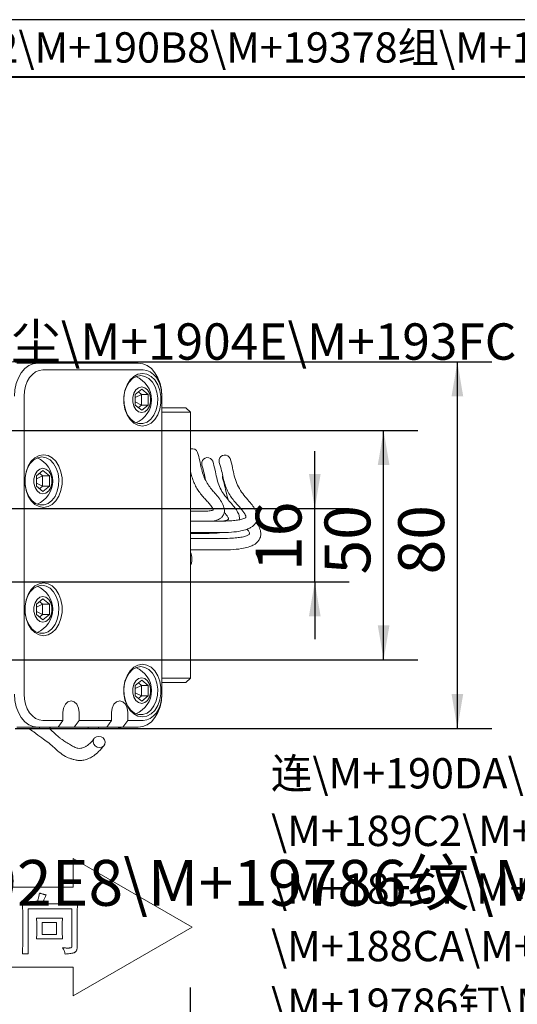
# Model space of a CAD drawing. Units: millimetres. Extents: x 0 to 613, y -1 to 558.
# Drawn here: x 142 to 186, y 211 to 297 of the extents above; entities that cross this region are included whole.
import ezdxf

# ---------------------------------------------------------------- set-up
doc = ezdxf.new("R2010")
doc.units = ezdxf.units.MM
doc.layers.add('1', color=1, linetype='Continuous')
doc.layers.add('图框', color=179, linetype='Continuous')
doc.styles.add('SLDTEXTSTYLE0', font='TXT', dxfattribs={"width": 0.7, "bigfont": 'bigfont'})
doc.styles.add('SLDTEXTSTYLE1', font='TXT', dxfattribs={"width": 0.7})
doc.dimstyles.new('SLDDIMSTYLE0', dxfattribs={"dimtxt": 4, "dimasz": 3, "dimexe": 0, "dimexo": 0.0625, "dimgap": 1, "dimtad": 2, "dimlfac": 2.5, "dimrnd": 1e-09, "dimzin": 12, "dimdsep": 46, "dimtxsty": 'SLDTEXTSTYLE1', "dimsah": 1, "dimcen": 0.09, "dimadec": 0, "dimazin": 3, "dimtfac": 1, "dimtofl": 0, "dimtmove": 0, "dimatfit": 3, "dimfxl": 0, "dimfrac": 2, "dimtolj": 1, "dimtzin": 12, "dimarcsym": 0})
doc.dimstyles.new('SLDDIMSTYLE3', dxfattribs={"dimtxt": 4, "dimasz": 3, "dimexe": 0, "dimexo": 0.0625, "dimgap": 1, "dimtad": 2, "dimlfac": 2.5, "dimrnd": 1e-09, "dimzin": 12, "dimdsep": 46, "dimtxsty": 'SLDTEXTSTYLE1', "dimsah": 1, "dimcen": 0.09, "dimadec": 0, "dimazin": 3, "dimtfac": 1, "dimtmove": 0, "dimatfit": 0, "dimfxl": 0, "dimfrac": 2, "dimtolj": 1, "dimtzin": 12, "dimarcsym": 0})
doc.dimstyles.new('SLDDIMSTYLE6', dxfattribs={"dimtxt": 4, "dimasz": 3, "dimexe": 0, "dimexo": 0.0625, "dimgap": 1, "dimtad": 0, "dimtih": 1, "dimtoh": 1, "dimlfac": 2.5, "dimrnd": 1e-09, "dimzin": 12, "dimdsep": 46, "dimtxsty": 'SLDTEXTSTYLE1', "dimblk1": 'NONE', "dimsah": 1, "dimcen": 0, "dimadec": 0, "dimazin": 3, "dimtfac": 1, "dimtmove": 0, "dimatfit": 3, "dimldrblk": 'NONE', "dimfxl": 0, "dimfrac": 2, "dimtolj": 1, "dimtzin": 12, "dimarcsym": 0})

# ---------------------------------------------------------------- blocks, each defined once
blk = doc.blocks.new('_D_3')
at = {"layer": '图框'}
for p, q in [((75.426, 167.863), (75.426, 212.501)), ((157.294, 175.009), (157.294, 212.501)), ((157.294, 209.501), (75.426, 209.501))]:
    blk.add_line(p, q, dxfattribs=at)
for points in [[(75.426, 209.501), (78.426, 208.993), (78.426, 210.009)], [(157.294, 209.501), (154.294, 210.009), (154.294, 208.993)]]:
    blk.add_solid(points, dxfattribs=at)
at = {"layer": '图框', "insert": (109.34, 214.657), "char_height": 4, "attachment_point": 1, "style": 'SLDTEXTSTYLE1'}
blk.add_mtext('204.67', dxfattribs=at)
blk = doc.blocks.new('SW_NOTE_12')
at = {"layer": '图框', "color": 0, "char_height": 2.64583, "attachment_point": 1, "style": 'SLDTEXTSTYLE0'}
for s, insert in [('连\\M+190DA\\M+194C2\\M+1E6EE\\M+18C85\\M+189CB\\M+19349\\M+19696\\M+1925B\\M+18CC5\\M+192E8\\M+18D40', (0.456, 23.567)), ('\\M+189C2\\M+188C8\\M+192CA过\\M+18FBC开这\\M+18E4F\\M+198A2紧\\M+192E8\\M+19786钉', (0.456, 18.539)), ('\\M+18E67\\M+190F9转头\\M+198F4X\\M+18CFC调节\\M+188CA\\M+19275\\M+18143\\M+191D2', (0.456, 13.511)), ('\\M+188CA\\M+19275\\M+18F79确\\M+18D40\\M+18143拧紧\\M+18D9F两\\M+198A2紧\\M+192E8', (0.456, 8.484)), ('\\M+19786钉\\M+18142', (0.456, 3.456))]:
    blk.add_mtext(s, dxfattribs=dict(at, insert=insert))
blk = doc.blocks.new('SW_SYMBOL_HOLE_DEPTH')
at = {"layer": '图框', "color": 0}
for p, q in [((0, 875), (800, 875)), ((400, 875), (400, 75)), ((100, 555), (400, 75)), ((700, 555), (400, 75))]:
    blk.add_line(p, q, dxfattribs=at)
blk = doc.blocks.new('_D_18')
at = {"layer": '图框'}
for p, q in [((105.127, 252.161), (103.927, 250.082)), ((103.927, 250.082), (85.684, 218.484)), ((85.684, 218.484), (49.746, 218.484))]:
    blk.add_line(p, q, dxfattribs=at)
blk.add_solid([(103.927, 250.082), (101.987, 247.738), (102.867, 247.23)], dxfattribs=at)
at = {"layer": '图框', "xscale": 0.005290909090909091, "yscale": 0.005290909090909091, "zscale": 0.005290909090909091}
blk.add_blockref('SW_SYMBOL_HOLE_DEPTH', (75.318, 224.418), dxfattribs=at)
at = {"layer": '图框', "char_height": 4, "attachment_point": 1}
for s, insert, style in [('2*2-M6-6H', (49.746, 228.929), 'SLDTEXTSTYLE1'), ('12', (80.078, 228.929), 'SLDTEXTSTYLE1'), ('\\M+18EE8\\M+18E77\\M+18CC5\\M+192E8\\M+19786纹\\M+18D45', (50.796, 223.64), 'SLDTEXTSTYLE0')]:
    blk.add_mtext(s, dxfattribs=dict(at, insert=insert, style=style))
blk = doc.blocks.new('_NONE')
blk = doc.blocks.new('_D_19')
at = {"layer": '图框'}
for p, q in [((168.133, 254.322), (168.133, 259.322)), ((141.147, 254.322), (171.133, 254.322)), ((168.133, 247.922), (168.133, 254.322)), ((141.147, 247.922), (171.133, 247.922)), ((168.133, 247.922), (168.133, 242.922))]:
    blk.add_line(p, q, dxfattribs=at)
for points in [[(168.133, 254.322), (168.641, 257.322), (167.625, 257.322)], [(168.133, 247.922), (167.625, 244.922), (168.641, 244.922)]]:
    blk.add_solid(points, dxfattribs=at)
at = {"layer": '图框', "insert": (162.977, 248.861), "char_height": 4, "attachment_point": 1, "rotation": 90, "style": 'SLDTEXTSTYLE1'}
blk.add_mtext('16', dxfattribs=at)
blk = doc.blocks.new('_D_20')
at = {"layer": '图框'}
for p, q in [((140.537, 261.122), (177.142, 261.122)), ((174.142, 241.122), (174.142, 261.122)), ((140.537, 241.122), (177.142, 241.122))]:
    blk.add_line(p, q, dxfattribs=at)
for points in [[(174.142, 261.122), (173.634, 258.122), (174.65, 258.122)], [(174.142, 241.122), (174.65, 244.122), (173.634, 244.122)]]:
    blk.add_solid(points, dxfattribs=at)
at = {"layer": '图框', "insert": (168.986, 248.558), "char_height": 4, "attachment_point": 1, "rotation": 90, "style": 'SLDTEXTSTYLE1'}
blk.add_mtext('50', dxfattribs=at)
blk = doc.blocks.new('_D_21')
at = {"layer": '图框'}
for p, q in [((141.987, 267.122), (183.58, 267.122)), ((180.58, 235.122), (180.58, 267.122)), ((141.987, 235.122), (183.58, 235.122))]:
    blk.add_line(p, q, dxfattribs=at)
for points in [[(180.58, 267.122), (180.072, 264.122), (181.088, 264.122)], [(180.58, 235.122), (181.088, 238.122), (180.072, 238.122)]]:
    blk.add_solid(points, dxfattribs=at)
at = {"layer": '图框', "insert": (175.423, 248.566), "char_height": 4, "attachment_point": 1, "rotation": 90, "style": 'SLDTEXTSTYLE1'}
blk.add_mtext('80', dxfattribs=at)
blk = doc.blocks.new('SW_NOTE_16')
at = {"layer": '图框', "color": 0, "insert": (-34.392, 4.137), "char_height": 3.175, "attachment_point": 1, "style": 'SLDTEXTSTYLE0'}
blk.add_mtext('\\M+19668\\M+18E7E\\M+190D8\\M+18BFB\\M+195B2尘\\M+1904E\\M+193FC', dxfattribs=at)

msp = doc.modelspace()

# ---------------------------------------------------------------- linework, layer by layer
at = {"color": 7, "linetype": 'Continuous', "lineweight": 15}
for p, q in [((148.09351, 267.1222), (136.19509, 267.1222)), ((141.98676, 267.12166), (150.75489, 267.12166)), ((143.96666, 267.02166), (142.12819, 267.02166)), ((143.96666, 267.02166), (152.73479, 267.02166)), ((148.1295, 267.12166), (148.09351, 267.1222)), ((153.15905, 266.42166), (144.39093, 266.42166)), ((142.76458, 264.12166), (142.76458, 238.12166)), ((152.46609, 264.28354), (153.03177, 264.74542)), ((152.46609, 263.35978), (152.46609, 264.28354)), ((152.46609, 264.00244), (153.00915, 264.28354)), ((152.73762, 264.50525), (153.00915, 264.28354)), ((153.00915, 264.28354), (153.59746, 264.28354)), ((153.00915, 264.28354), (153.00915, 263.35978)), ((153.03177, 264.74542), (153.59746, 264.28354)), ((153.59746, 264.28354), (153.59746, 263.35978)), ((154.7854, 238.12166), (154.7854, 264.12166)), ((152.46609, 263.64089), (153.00915, 263.35978)), ((153.03177, 262.8979), (152.46609, 263.35978)), ((153.00915, 263.35978), (152.73762, 263.13808)), ((153.00915, 263.35978), (153.59746, 263.35978)), ((153.59746, 263.35978), (153.03177, 262.8979)), ((154.7854, 263.12166), (155.8391, 263.12166)), ((155.8391, 263.12166), (156.89351, 263.12166)), ((157.29351, 262.72166), (156.89351, 263.12166)), ((156.12194, 262.72166), (154.7854, 262.72166)), ((157.29351, 262.72166), (156.12194, 262.72166)), ((157.29351, 262.72166), (157.29351, 239.52166)), ((143.83938, 257.18354), (144.40507, 257.64542)), ((143.83938, 256.25978), (143.83938, 257.18354)), ((143.83938, 256.90244), (144.38244, 257.18354)), ((144.11091, 257.40525), (144.38244, 257.18354)), ((144.38244, 257.18354), (144.97076, 257.18354)), ((144.38244, 257.18354), (144.38244, 256.25978)), ((144.40507, 257.64542), (144.97076, 257.18354)), ((144.97076, 257.18354), (144.97076, 256.25978)), ((143.83938, 256.54089), (144.38244, 256.25978)), ((144.40507, 255.7979), (143.83938, 256.25978)), ((144.38244, 256.25978), (144.11091, 256.03808)), ((144.38244, 256.25978), (144.97076, 256.25978)), ((144.97076, 256.25978), (144.40507, 255.7979)), ((157.80391, 254.09739), (157.29351, 254.09739)), ((159.762, 253.22269), (157.29351, 253.22269)), ((157.29351, 252.22269), (159.76068, 252.22269)), ((157.29351, 252.15402), (158.68033, 252.15402)), ((159.87996, 251.70701), (157.29351, 251.70701)), ((157.29351, 250.70701), (159.87863, 250.70701)), ((143.83938, 245.98354), (144.40507, 246.44542)), ((143.83938, 245.05978), (143.83938, 245.98354)), ((143.83938, 245.70244), (144.38244, 245.98354)), ((144.11091, 246.20525), (144.38244, 245.98354)), ((144.38244, 245.98354), (144.97076, 245.98354)), ((144.38244, 245.98354), (144.38244, 245.05978)), ((144.40507, 246.44542), (144.97076, 245.98354)), ((144.97076, 245.98354), (144.97076, 245.05978)), ((143.83938, 245.34089), (144.38244, 245.05978)), ((144.40507, 244.5979), (143.83938, 245.05978)), ((144.38244, 245.05978), (144.11091, 244.83808)), ((144.38244, 245.05978), (144.97076, 245.05978)), ((144.97076, 245.05978), (144.40507, 244.5979)), ((152.46609, 238.88354), (153.03177, 239.34542)), ((152.73762, 239.10525), (153.00915, 238.88354)), ((153.03177, 239.34542), (153.59746, 238.88354)), ((154.7854, 239.52166), (156.12194, 239.52166)), ((155.8391, 239.12166), (154.7854, 239.12166)), ((156.89351, 239.12166), (155.8391, 239.12166)), ((156.12194, 239.52166), (157.29351, 239.52166)), ((156.89351, 239.12166), (157.29351, 239.52166)), ((152.46609, 237.95978), (152.46609, 238.88354)), ((152.46609, 238.60244), (153.00915, 238.88354)), ((152.46609, 238.24089), (153.00915, 237.95978)), ((153.00915, 238.88354), (153.59746, 238.88354)), ((153.00915, 238.88354), (153.00915, 237.95978)), ((153.59746, 238.88354), (153.59746, 237.95978)), ((153.03177, 237.4979), (152.46609, 237.95978)), ((153.00915, 237.95978), (152.73762, 237.73808)), ((153.00915, 237.95978), (153.59746, 237.95978)), ((153.59746, 237.95978), (153.03177, 237.4979)), ((146.15869, 235.82166), (146.15869, 236.52166)), ((147.57291, 236.52166), (147.57291, 235.82166)), ((150.40134, 235.82166), (150.40134, 236.52166)), ((151.81555, 236.52166), (151.81555, 235.82166)), ((144.39093, 235.82166), (146.15869, 235.82166)), ((146.15869, 235.82166), (145.73443, 235.22166)), ((147.14864, 235.22166), (147.57291, 235.82166)), ((147.57291, 235.82166), (150.40134, 235.82166)), ((150.40134, 235.82166), (149.97707, 235.22166)), ((151.39129, 235.22166), (151.81555, 235.82166)), ((151.81555, 235.82166), (153.15905, 235.82166)), ((144.0798, 235.12166), (141.98676, 235.12166)), ((143.96666, 235.22166), (142.12819, 235.22166)), ((145.73443, 235.22166), (143.96666, 235.22166)), ((144.15051, 235.22166), (144.0798, 235.12166)), ((144.9849, 235.12166), (144.0798, 235.12166)), ((144.9849, 235.12166), (145.05561, 235.22166)), ((148.32244, 235.12166), (144.9849, 235.12166)), ((147.14864, 235.22166), (145.73443, 235.22166)), ((149.97707, 235.22166), (147.14864, 235.22166)), ((148.39315, 235.22166), (148.32244, 235.12166)), ((149.22754, 235.12166), (148.32244, 235.12166)), ((149.22754, 235.12166), (149.29825, 235.22166)), ((150.75489, 235.12166), (149.22754, 235.12166)), ((151.39129, 235.22166), (149.97707, 235.22166)), ((152.73479, 235.22166), (151.39129, 235.22166)), ((147.0395, 221.27617), (147.0395, 223.77617)), ((147.0395, 223.77617), (157.4318, 217.77617)), ((127.82411, 221.27617), (147.0395, 221.27617)), ((142.63347, 219.79564), (143.84894, 219.79564)), ((146.93434, 219.37491), (143.12433, 219.37491)), ((143.12433, 219.37491), (143.12433, 215.44803)), ((144.3398, 219.79564), (147.4252, 219.79564)), ((146.93434, 216.21938), (146.93434, 219.37491)), ((142.65685, 216.42975), (142.65685, 218.95417)), ((143.84894, 218.55681), (146.11624, 218.55681)), ((147.40183, 218.97754), (147.40183, 216.12588)), ((143.87231, 217.41147), (143.87231, 217.99582)), ((145.60201, 218.18282), (144.3398, 218.18282)), ((144.3398, 218.18282), (144.3398, 217.13098)), ((145.60201, 217.13098), (145.60201, 218.18282)), ((146.09287, 217.94907), (146.09287, 217.41147)), ((157.4318, 217.77617), (147.0395, 211.77617)), ((146.11624, 216.75699), (143.84894, 216.75699)), ((144.3398, 217.13098), (145.60201, 217.13098)), ((143.12433, 215.44803), (142.63347, 215.44803)), ((147.0395, 214.27617), (127.82411, 214.27617)), ((147.0395, 211.77617), (147.0395, 214.27617))]:
    msp.add_line(p, q, dxfattribs=at)
at = {"color": 7, "linetype": 'Continuous', "lineweight": 15, "flags": 128}
for points in [[(141.91605, 264.12166), (141.95546, 264.68743), (142.07215, 265.23145), (142.26164, 265.73282), (142.51666, 266.17227), (142.82741, 266.53293), (143.18193, 266.80091), (143.56661, 266.96594), (143.96666, 267.02166)], [(150.75489, 267.12166), (151.16874, 267.06402), (151.29803, 267.02166)], [(152.73479, 267.02166), (153.13484, 266.96594), (153.51952, 266.80091), (153.87405, 266.53293), (154.18479, 266.17227), (154.43981, 265.73282), (154.6293, 265.23145), (154.746, 264.68743), (154.7854, 264.12166)], [(144.39093, 266.42166), (144.07364, 266.37747), (143.76855, 266.24659), (143.48738, 266.03404), (143.24093, 265.74801), (143.03867, 265.39948), (142.88838, 265.00184), (142.79583, 264.57037), (142.76458, 264.12166)], [(152.94692, 265.92166), (152.57763, 265.85569), (152.23155, 265.66191), (151.93042, 265.3525), (151.69316, 264.9469), (151.53467, 264.4706), (151.46493, 263.95352), (151.4883, 263.42816), (151.60332, 262.92753), (151.80277, 262.48307), (152.0741, 262.12273), (152.40028, 261.86913), (152.76081, 261.73822), (153.13303, 261.73822), (153.49356, 261.86913), (153.81974, 262.12273), (154.09107, 262.48307), (154.29052, 262.92753), (154.40554, 263.42816), (154.42891, 263.95352), (154.35917, 264.4706), (154.20068, 264.9469), (153.96342, 265.3525), (153.66229, 265.66191), (153.31621, 265.85569), (152.94692, 265.92166)], [(153.08834, 266.12166), (153.47755, 266.05483), (153.84414, 265.85821), (154.16681, 265.54324), (154.4268, 265.12821), (154.609, 264.63725), (154.70283, 264.0989), (154.70283, 263.54443), (154.609, 263.00607), (154.4268, 262.51511), (154.16681, 262.10009), (153.84414, 261.78511), (153.47755, 261.5885), (153.08834, 261.52166), (152.69913, 261.5885), (152.33254, 261.78511), (152.00987, 262.10009), (151.74989, 262.51511), (151.56768, 263.00607), (151.47385, 263.54443), (151.47385, 264.0989), (151.56768, 264.63725), (151.74989, 265.12821), (152.00987, 265.54324), (152.33254, 265.85821), (152.69913, 266.05483), (153.08834, 266.12166)], [(154.7854, 264.12166), (154.75415, 264.57037), (154.6616, 265.00184), (154.51131, 265.39948), (154.30905, 265.74801), (154.0626, 266.03404), (153.78143, 266.24659), (153.47634, 266.37747), (153.15905, 266.42166)], [(153.03177, 264.93766), (152.76187, 264.87036), (152.52453, 264.67657), (152.34837, 264.37966), (152.25463, 264.01545), (152.25463, 263.62787), (152.34837, 263.26366), (152.52453, 262.96676), (152.76187, 262.77297), (153.03177, 262.70566), (153.30167, 262.77297), (153.53902, 262.96676), (153.71518, 263.26366), (153.80892, 263.62787), (153.80892, 264.01545), (153.71518, 264.37966), (153.53902, 264.67657), (153.30167, 264.87036), (153.03177, 264.93766)], [(144.32022, 258.82166), (143.95093, 258.75569), (143.60485, 258.56191), (143.30372, 258.2525), (143.06645, 257.8469), (142.90797, 257.3706), (142.83822, 256.85352), (142.8616, 256.32816), (142.97662, 255.82753), (143.17606, 255.38307), (143.4474, 255.02273), (143.77358, 254.76913), (144.13411, 254.63822), (144.50633, 254.63822), (144.86685, 254.76913), (145.19303, 255.02273), (145.46437, 255.38307), (145.66382, 255.82753), (145.77884, 256.32816), (145.80221, 256.85352), (145.73246, 257.3706), (145.57398, 257.8469), (145.33672, 258.2525), (145.03559, 258.56191), (144.6895, 258.75569), (144.32022, 258.82166)], [(144.46164, 259.02166), (144.85085, 258.95483), (145.21744, 258.75821), (145.54011, 258.44324), (145.80009, 258.02821), (145.9823, 257.53725), (146.07613, 256.9989), (146.07613, 256.44443), (145.9823, 255.90607), (145.80009, 255.41511), (145.54011, 255.00009), (145.21744, 254.68511), (144.85085, 254.4885), (144.46164, 254.42166), (144.07243, 254.4885), (143.70584, 254.68511), (143.38317, 255.00009), (143.12318, 255.41511), (142.94098, 255.90607), (142.84715, 256.44443), (142.84715, 256.9989), (142.94098, 257.53725), (143.12318, 258.02821), (143.38317, 258.44324), (143.70584, 258.75821), (144.07243, 258.95483), (144.46164, 259.02166)], [(158.26833, 258.37033), (158.26488, 258.18064), (158.28404, 258.10929)], [(159.78743, 258.60119), (159.78398, 258.4115), (159.80315, 258.34012)], [(144.40507, 257.83766), (144.13517, 257.77036), (143.89783, 257.57657), (143.72166, 257.27966), (143.62793, 256.91545), (143.62793, 256.52787), (143.72166, 256.16366), (143.89783, 255.86676), (144.13517, 255.67297), (144.40507, 255.60566), (144.67497, 255.67297), (144.91231, 255.86676), (145.08848, 256.16366), (145.18221, 256.52787), (145.18221, 256.91545), (145.08848, 257.27966), (144.91231, 257.57657), (144.67497, 257.77036), (144.40507, 257.83766)], [(160.09252, 257.15468), (160.08907, 256.96499), (160.10824, 256.8936)], [(144.32022, 247.62166), (143.95093, 247.55569), (143.60485, 247.36191), (143.30372, 247.0525), (143.06645, 246.6469), (142.90797, 246.1706), (142.83822, 245.65352), (142.8616, 245.12816), (142.97662, 244.62753), (143.17606, 244.18307), (143.4474, 243.82273), (143.77358, 243.56913), (144.13411, 243.43822), (144.50633, 243.43822), (144.86685, 243.56913), (145.19303, 243.82273), (145.46437, 244.18307), (145.66382, 244.62753), (145.77884, 245.12816), (145.80221, 245.65352), (145.73246, 246.1706), (145.57398, 246.6469), (145.33672, 247.0525), (145.03559, 247.36191), (144.6895, 247.55569), (144.32022, 247.62166)], [(144.46164, 247.82166), (144.85085, 247.75483), (145.21744, 247.55821), (145.54011, 247.24324), (145.80009, 246.82821), (145.9823, 246.33725), (146.07613, 245.7989), (146.07613, 245.24443), (145.9823, 244.70607), (145.80009, 244.21511), (145.54011, 243.80009), (145.21744, 243.48511), (144.85085, 243.2885), (144.46164, 243.22166), (144.07243, 243.2885), (143.70584, 243.48511), (143.38317, 243.80009), (143.12318, 244.21511), (142.94098, 244.70607), (142.84715, 245.24443), (142.84715, 245.7989), (142.94098, 246.33725), (143.12318, 246.82821), (143.38317, 247.24324), (143.70584, 247.55821), (144.07243, 247.75483), (144.46164, 247.82166)], [(144.40507, 246.63766), (144.13517, 246.57036), (143.89783, 246.37657), (143.72166, 246.07966), (143.62793, 245.71545), (143.62793, 245.32787), (143.72166, 244.96366), (143.89783, 244.66676), (144.13517, 244.47297), (144.40507, 244.40566), (144.67497, 244.47297), (144.91231, 244.66676), (145.08848, 244.96366), (145.18221, 245.32787), (145.18221, 245.71545), (145.08848, 246.07966), (144.91231, 246.37657), (144.67497, 246.57036), (144.40507, 246.63766)], [(153.08834, 240.72166), (153.47755, 240.65483), (153.84414, 240.45821), (154.16681, 240.14324), (154.4268, 239.72821), (154.609, 239.23725), (154.70283, 238.6989), (154.70283, 238.14443), (154.609, 237.60607), (154.4268, 237.11511), (154.16681, 236.70009), (153.84414, 236.38511), (153.47755, 236.1885), (153.08834, 236.12166), (152.69913, 236.1885), (152.33254, 236.38511), (152.00987, 236.70009), (151.74989, 237.11511), (151.56768, 237.60607), (151.47385, 238.14443), (151.47385, 238.6989), (151.56768, 239.23725), (151.74989, 239.72821), (152.00987, 240.14324), (152.33254, 240.45821), (152.69913, 240.65483), (153.08834, 240.72166)], [(152.94692, 240.52166), (152.57763, 240.45569), (152.23155, 240.26191), (151.93042, 239.9525), (151.69316, 239.5469), (151.53467, 239.0706), (151.46493, 238.55352), (151.4883, 238.02816), (151.60332, 237.52753), (151.80277, 237.08307), (152.0741, 236.72273), (152.40028, 236.46913), (152.76081, 236.33822), (153.13303, 236.33822), (153.49356, 236.46913), (153.81974, 236.72273), (154.09107, 237.08307), (154.29052, 237.52753), (154.40554, 238.02816), (154.42891, 238.55352), (154.35917, 239.0706), (154.20068, 239.5469), (153.96342, 239.9525), (153.66229, 240.26191), (153.31621, 240.45569), (152.94692, 240.52166)], [(153.03177, 239.53766), (152.76187, 239.47036), (152.52453, 239.27657), (152.34837, 238.97966), (152.25463, 238.61545), (152.25463, 238.22787), (152.34837, 237.86366), (152.52453, 237.56676), (152.76187, 237.37297), (153.03177, 237.30566), (153.30167, 237.37297), (153.53902, 237.56676), (153.71518, 237.86366), (153.80892, 238.22787), (153.80892, 238.61545), (153.71518, 238.97966), (153.53902, 239.27657), (153.30167, 239.47036), (153.03177, 239.53766)], [(143.96666, 235.22166), (143.56661, 235.27739), (143.18193, 235.44241), (142.82741, 235.7104), (142.51666, 236.07105), (142.26164, 236.51051), (142.07215, 237.01188), (141.95546, 237.5559), (141.91605, 238.12166)], [(142.76458, 238.12166), (142.79583, 237.67296), (142.88838, 237.24149), (143.03867, 236.84385), (143.24093, 236.49532), (143.48738, 236.20928), (143.76855, 235.99674), (144.07364, 235.86586), (144.39093, 235.82166)], [(154.7854, 238.12166), (154.746, 237.5559), (154.6293, 237.01188), (154.43981, 236.51051), (154.18479, 236.07105), (153.87405, 235.7104), (153.51952, 235.44241), (153.13484, 235.27739), (152.73479, 235.22166)], [(153.15905, 235.82166), (153.47634, 235.86586), (153.78143, 235.99674), (154.0626, 236.20928), (154.30905, 236.49532), (154.51131, 236.84385), (154.6616, 237.24149), (154.75415, 237.67296), (154.7854, 238.12166)], [(146.15869, 236.52166), (146.21252, 236.90435), (146.3658, 237.22877), (146.5952, 237.44554), (146.8658, 237.52166), (147.1364, 237.44554), (147.3658, 237.22877), (147.51908, 236.90435), (147.57291, 236.52166)], [(150.40134, 236.52166), (150.45516, 236.90435), (150.60844, 237.22877), (150.83784, 237.44554), (151.10844, 237.52166), (151.37904, 237.44554), (151.60844, 237.22877), (151.76172, 236.90435), (151.81555, 236.52166)], [(151.29803, 235.22166), (151.16874, 235.17931), (150.75489, 235.12166)], [(148.79633, 233.94554), (148.82066, 234.13109), (148.92056, 234.28839), (149.08081, 234.3935), (149.27702, 234.43041), (149.47932, 234.3935), (149.6569, 234.28839), (149.78274, 234.13109), (149.83767, 233.94554), (149.81333, 233.75998), (149.71344, 233.60268), (149.55318, 233.49757), (149.35697, 233.46066), (149.15468, 233.49757), (148.97709, 233.60268), (148.85126, 233.75998), (148.79633, 233.94554)]]:
    msp.add_lwpolyline(points, dxfattribs=at)
at = {"color": 7, "linetype": 'Continuous', "lineweight": 15}
for centre, radius, start, end in [((151.71748, 263.82166), 2.16799, 291.8177062, 68.1822938), ((157.43951, 259.04888), 0.49266, 20.6043418, 107.2376355), ((158.75854, 258.26166), 0.50211, 21.3456733, 167.5011741), ((160.27764, 258.49252), 0.50211, 21.345689, 167.5011738), ((143.09078, 256.72166), 2.16799, 291.8177062, 68.1822938), ((143.09078, 245.52166), 2.16799, 291.8177062, 68.1822938), ((151.71748, 238.42166), 2.16799, 291.8177062, 68.1822938)]:
    msp.add_arc(centre, radius, start, end, dxfattribs=at)
for points, knots in [([(159.27015, 253.22269), (159.3295, 253.23496), (159.55164, 253.28086), (159.7955, 253.39336), (160.04971, 253.58017), (160.23191, 253.86253), (160.27198, 254.21386), (160.14995, 254.66995), (159.84015, 255.15718), (159.49993, 255.56647), (159.18111, 255.9269), (158.86183, 256.33052), (158.58754, 256.79015), (158.37021, 257.30906), (158.21606, 257.88482), (158.10771, 258.52083), (157.97202, 258.98049), (157.90058, 259.22249)], [0, 0, 0, 0, 0.01369993, 0.05127124, 0.07717109, 0.11314669, 0.15397928, 0.21363452, 0.27389531, 0.33461859, 0.38966913, 0.4570751, 0.53794897, 0.63253475, 0.7410821, 0.86368241, 1, 1, 1, 1]), ([(158.28423, 258.10877), (158.35481, 257.87907), (158.48858, 257.44376), (158.55794, 256.9988), (158.61925, 256.76928), (158.62491, 256.74808)], [0, 0, 0, 0, 0.50347433, 0.95413117, 1, 1, 1, 1]), ([(161.58852, 253.34193), (161.57587, 253.46916), (161.54991, 253.73017), (161.35302, 254.11659), (161.08274, 254.49609), (160.75421, 254.87459), (160.35266, 255.33505), (159.9965, 255.84977), (159.7331, 256.41615), (159.5552, 257.03387), (159.44118, 257.70726), (159.30022, 258.19061), (159.22613, 258.44466)], [0, 0, 0, 0, 0.0541339, 0.11105099, 0.16971863, 0.24135157, 0.32741976, 0.42912438, 0.54696869, 0.68137862, 0.83253727, 1, 1, 1, 1]), ([(159.75975, 252.22269), (160.13985, 252.22828), (160.84862, 252.23869), (161.64921, 252.34116), (162.18334, 252.48175), (162.5184, 252.63082), (162.71461, 252.76049), (162.85063, 252.8869), (162.94611, 253.00397), (163.07022, 253.20844), (163.14864, 253.53383), (163.06524, 253.98391), (162.82261, 254.43076), (162.47654, 254.87423), (162.03746, 255.37384), (161.59871, 255.93611), (161.28993, 256.54341), (161.08775, 257.19816), (160.96747, 257.90552), (160.8218, 258.41021), (160.74523, 258.67552)], [0, 0, 0, 0, 0.05526207, 0.10304718, 0.14182282, 0.17228887, 0.19403689, 0.20765678, 0.22036751, 0.2341343, 0.27580786, 0.32430266, 0.37936705, 0.43304376, 0.49765029, 0.57370143, 0.66165912, 0.76198229, 0.87487985, 1, 1, 1, 1]), ([(159.80333, 258.33964), (159.87573, 258.0981), (160.01299, 257.64019), (160.12977, 257.00091), (160.28336, 256.42137), (160.4912, 255.89994), (160.75099, 255.43523), (161.06601, 255.00707), (161.46968, 254.5464), (161.8987, 254.07106), (162.09283, 253.75389), (162.12821, 253.64028), (162.12858, 253.58894), (162.12167, 253.56663), (162.08137, 253.51682), (161.93564, 253.42912), (161.63463, 253.34148), (161.16457, 253.27267), (160.56926, 253.22779), (160.04233, 253.22446), (159.76293, 253.22269)], [0, 0, 0, 0, 0.11173786, 0.2118295, 0.30060612, 0.37749021, 0.44198186, 0.49637388, 0.54860663, 0.63600722, 0.71721452, 0.73637172, 0.75506908, 0.77346146, 0.79789741, 0.83243229, 0.87728275, 0.9131802, 0.95396591, 1, 1, 1, 1]), ([(157.29351, 257.5457), (157.33029, 257.39116), (157.40343, 257.08379), (157.56725, 256.63006), (157.7764, 256.19746), (158.02469, 255.79345), (158.30215, 255.43665), (158.60709, 255.09685), (158.8933, 254.7887), (159.12013, 254.52366), (159.22553, 254.36255), (159.2611, 254.2887), (159.27199, 254.2572), (159.27923, 254.24847), (159.28372, 254.23549), (159.24791, 254.17896), (159.09684, 254.12483), (158.75975, 254.09815), (158.29901, 254.09445), (157.97641, 254.09637), (157.80484, 254.09739)], [0, 0, 0, 0, 0.102759704, 0.20437022, 0.288660761, 0.363046886, 0.440301961, 0.510351637, 0.582413554, 0.652874766, 0.707322907, 0.728140345, 0.74483975, 0.757510312, 0.773373648, 0.805008734, 0.852399457, 0.916435603, 0.955556657, 1, 1, 1, 1]), ([(160.10841, 256.89313), (160.18299, 256.64611), (160.32441, 256.17775), (160.42322, 255.58802), (160.53136, 255.22689), (160.57225, 255.09034)], [0, 0, 0, 0, 0.40968782, 0.77679222, 1, 1, 1, 1]), ([(160.22247, 254.00033), (160.238, 253.98281), (160.34264, 253.8648), (160.48178, 253.68091), (160.57314, 253.51811), (160.5997, 253.44786), (160.60468, 253.41429), (160.61004, 253.4137), (160.60239, 253.38714), (160.51476, 253.31917), (160.37599, 253.25715), (160.16904, 253.23446), (160.11433, 253.22847)], [0, 0, 0, 0, 0.03495109, 0.23541643, 0.4073715, 0.47764435, 0.53775519, 0.58814547, 0.66001841, 0.77755682, 0.94119767, 1, 1, 1, 1]), ([(159.8777, 250.70701), (160.28081, 250.71298), (161.03204, 250.72412), (161.87831, 250.83273), (162.44288, 250.98064), (162.79672, 251.13704), (163.00386, 251.27304), (163.14475, 251.40299), (163.24141, 251.52004), (163.36117, 251.71138), (163.44964, 252.01583), (163.40039, 252.42721), (163.23561, 252.80082), (163.06841, 253.02712), (163.0068, 253.1105)], [0, 0, 0, 0, 0.14053753, 0.26191046, 0.36047595, 0.43792576, 0.49328432, 0.52798081, 0.55919561, 0.59153788, 0.68352749, 0.79323043, 0.92381794, 1, 1, 1, 1]), ([(158.6794, 252.15402), (159.01069, 252.15568), (159.49313, 252.1581), (159.873, 252.21292), (159.99202, 252.23009)], [0, 0, 0, 0, 0.68669395, 1, 1, 1, 1]), ([(162.24773, 252.52155), (162.31723, 252.41808), (162.40992, 252.28008), (162.4363, 252.18241), (162.43578, 252.12049), (162.42137, 252.08519), (162.3638, 252.02287), (162.18687, 251.926), (161.84647, 251.83181), (161.33837, 251.75947), (160.71306, 251.7125), (160.16849, 251.7089), (159.88089, 251.70701)], [0, 0, 0, 0, 0.167836749, 0.223822346, 0.281183308, 0.340369618, 0.416993878, 0.520395673, 0.651208599, 0.754322069, 0.870251062, 1, 1, 1, 1]), ([(157.3804, 249.61274), (157.3983, 249.72097), (157.43558, 249.94648), (157.38739, 250.22288), (157.31964, 250.38431), (157.29351, 250.44657)], [0, 0, 0, 0, 0.361798337, 0.753875143, 1, 1, 1, 1]), ([(157.29351, 249.36129), (157.32775, 249.42632), (157.37241, 249.51117), (157.37889, 249.59351), (157.3804, 249.61274)], [0, 0, 0, 0, 0.76640687, 1, 1, 1, 1]), ([(143.14813, 235.1222), (143.30213, 235.02033), (143.71596, 234.74657), (144.25729, 234.31597), (144.84252, 233.92238), (145.32309, 233.51749), (145.79223, 233.05577), (146.34584, 232.68703), (146.78562, 232.49583), (147.08966, 232.40117), (147.34915, 232.34458), (147.63693, 232.31694), (148.02049, 232.3502), (148.43043, 232.48321), (148.86406, 232.7352), (149.30514, 233.10038), (149.59376, 233.45344), (149.75045, 233.64511)], [0, 0, 0, 0, 0.05698462, 0.15313191, 0.22657985, 0.30080792, 0.39070814, 0.47552633, 0.54151397, 0.57740015, 0.60712419, 0.65277995, 0.70699072, 0.78038175, 0.8414858, 0.91394835, 1, 1, 1, 1]), ([(148.88554, 234.24854), (148.77541, 234.11477), (148.57792, 233.87489), (148.31093, 233.64338), (148.08034, 233.49385), (147.88407, 233.41594), (147.68954, 233.37871), (147.45823, 233.37585), (147.14888, 233.47774), (146.81067, 233.67661), (146.44717, 233.90585), (146.11684, 234.11138), (145.85382, 234.30647), (145.57438, 234.55074), (145.27287, 234.85793), (145.04906, 235.04809), (144.96182, 235.1222)], [0, 0, 0, 0, 0.10010461, 0.17951045, 0.24241035, 0.31186799, 0.36021455, 0.44200965, 0.53874608, 0.61945347, 0.71052533, 0.77845585, 0.82177399, 0.87635636, 0.9518086, 1, 1, 1, 1]), ([(143.84894, 219.79564), (143.87826, 219.87233), (143.93544, 220.02186), (143.9919, 220.21354), (144.02976, 220.3682), (144.05796, 220.49007), (144.0826, 220.61961), (144.09809, 220.70837), (144.10605, 220.75399)], [0, 0, 0, 0, 0.24764279, 0.48290999, 0.60222495, 0.72811613, 0.86028534, 1, 1, 1, 1]), ([(144.10605, 220.75399), (144.13984, 220.74308), (144.20454, 220.7222), (144.29733, 220.69118), (144.38252, 220.6653), (144.45989, 220.64422), (144.52845, 220.62417), (144.58957, 220.61001), (144.64259, 220.59823), (144.67538, 220.59284), (144.69041, 220.59037)], [0, 0, 0, 0, 0.17532644, 0.33577718, 0.48321099, 0.61496575, 0.73184328, 0.83589482, 0.92478621, 1, 1, 1, 1]), ([(144.69041, 220.59037), (144.67001, 220.54531), (144.63075, 220.45861), (144.57279, 220.33429), (144.52279, 220.21899), (144.47493, 220.11527), (144.43501, 220.02061), (144.39808, 219.93672), (144.36729, 219.86268), (144.34844, 219.81671), (144.3398, 219.79564)], [0, 0, 0, 0, 0.17080795, 0.32866791, 0.47366684, 0.60480471, 0.72309793, 0.82843695, 0.92134732, 1, 1, 1, 1]), ([(142.65685, 218.95417), (142.65014, 219.09439), (142.63673, 219.37472), (142.63456, 219.65537), (142.63347, 219.79564)], [0, 0, 0, 0, 0.50018558, 1, 1, 1, 1]), ([(147.4252, 219.79564), (147.41849, 219.65744), (147.40526, 219.3849), (147.40296, 219.11204), (147.40183, 218.97754)], [0, 0, 0, 0, 0.5070678, 1, 1, 1, 1]), ([(143.87231, 217.99582), (143.87123, 218.08936), (143.86905, 218.27659), (143.85565, 218.46335), (143.84894, 218.55681)], [0, 0, 0, 0, 0.49958294, 1, 1, 1, 1]), ([(146.11624, 218.55681), (146.10953, 218.45555), (146.09612, 218.25319), (146.09395, 218.0504), (146.09287, 217.94907)], [0, 0, 0, 0, 0.50035548, 1, 1, 1, 1]), ([(143.84894, 216.75699), (143.85565, 216.86603), (143.86906, 217.08399), (143.87123, 217.30235), (143.87231, 217.41147)], [0, 0, 0, 0, 0.50030659, 1, 1, 1, 1]), ([(146.09287, 217.41147), (146.09326, 217.35981), (146.09407, 217.25475), (146.09874, 217.094), (146.10522, 216.92744), (146.11253, 216.8144), (146.11624, 216.75699)], [0, 0, 0, 0, 0.23659763, 0.48119993, 0.73650553, 1, 1, 1, 1]), ([(142.63347, 215.44803), (142.63331, 215.49737), (142.63298, 215.59376), (142.63532, 215.73487), (142.63669, 215.86877), (142.63921, 215.99518), (142.64309, 216.11405), (142.64583, 216.22578), (142.65154, 216.3302), (142.65512, 216.39743), (142.65685, 216.42975)], [0, 0, 0, 0, 0.1507291, 0.29441736, 0.43105453, 0.55977438, 0.68058541, 0.79434798, 0.90113529, 1, 1, 1, 1]), ([(146.11624, 215.96226), (146.1627, 215.96039), (146.25069, 215.95685), (146.37537, 215.95394), (146.4856, 215.95028), (146.5817, 215.95142), (146.66369, 215.95016), (146.73151, 215.95326), (146.78497, 215.95627), (146.82642, 215.96071), (146.85889, 215.97022), (146.88497, 215.98627), (146.90601, 216.00927), (146.92098, 216.03935), (146.93235, 216.07523), (146.93804, 216.11761), (146.93848, 216.16635), (146.93578, 216.20092), (146.93434, 216.21938)], [0, 0, 0, 0, 0.13668574, 0.25890115, 0.36667684, 0.46084823, 0.54144536, 0.60766877, 0.66037836, 0.69889381, 0.73001946, 0.75897682, 0.78779715, 0.82043539, 0.85692606, 0.89807958, 0.94559704, 1, 1, 1, 1]), ([(146.34998, 215.42465), (146.33761, 215.47724), (146.31373, 215.57878), (146.25953, 215.72075), (146.19695, 215.84992), (146.14272, 215.92541), (146.11624, 215.96226)], [0, 0, 0, 0, 0.27395557, 0.52892139, 0.77002114, 1, 1, 1, 1]), ([(147.40183, 216.12588), (147.40088, 216.08514), (147.3991, 216.00799), (147.38449, 215.89913), (147.3609, 215.80336), (147.32635, 215.72062), (147.28141, 215.65132), (147.22616, 215.59562), (147.16051, 215.55378), (147.05783, 215.51862), (146.91807, 215.49075), (146.74051, 215.46047), (146.54977, 215.43833), (146.41784, 215.4293), (146.34998, 215.42465)], [0, 0, 0, 0, 0.08284619, 0.15690049, 0.22296423, 0.28293334, 0.33845351, 0.38992506, 0.44138657, 0.4952528, 0.60960928, 0.73101533, 0.86164378, 1, 1, 1, 1])]:
    msp.add_open_spline(points, degree=3, knots=knots, dxfattribs=at)
at = {"layer": '图框', "color": 7}
msp.add_line((420, 297), (0, 297), dxfattribs=at)
at = {"layer": '图框', "color": 7, "lineweight": 40}
msp.add_line((415, 291.98469), (25, 291.98469), dxfattribs=at)

# ---------------------------------------------------------------- block references
at = {"layer": '图框'}
for name, p in [('SW_NOTE_16', (75.64343, 266.35231)), ('SW_NOTE_12', (163.85369, 208.96103))]:
    msp.add_blockref(name, p, dxfattribs=at)

# ---------------------------------------------------------------- texts
at = {"layer": '1', "color": 7, "insert": (25.07071, 295.89995), "char_height": 2.64583333, "attachment_point": 1, "style": 'SLDTEXTSTYLE0'}
msp.add_mtext('E:\\\\1\\M+18AF7\\M+18A42夹\\M+192DC\\\\组\\M+18D87\\M+18C8F\\\\\\M+18D82\\M+190B8\\M+19378组\\M+18D87\\M+18C8F\\\\FY30ZM-D40&FYQ50-R2\\\\', dxfattribs=at)
at = {"layer": '1', "insert": (25.07071, 295.89995), "char_height": 2.64583333, "attachment_point": 1, "style": 'SLDTEXTSTYLE0'}
msp.add_mtext('E:\\\\1\\M+18AF7\\M+18A42夹\\M+192DC\\\\组\\M+18D87\\M+18C8F\\\\\\M+18D82\\M+190B8\\M+19378组\\M+18D87\\M+18C8F\\\\FY30ZM-D40&FYQ50-R2\\\\', dxfattribs=at)

# ---------------------------------------------------------------- dimensions: what is measured, and where the dimension line sits
at = {"layer": '图框'}
for base, p1, p2, dimstyle, picture, middle in [((180.57971, 267.12166), (141.98676, 235.12166), (141.98676, 267.12166), 'SLDDIMSTYLE0', '_D_21', (180.57971, 251.12166)), ((174.14184, 261.12166), (140.53717, 241.12166), (140.53717, 261.12166), 'SLDDIMSTYLE0', '_D_20', (174.14184, 251.12166)), ((168.13292, 254.32166), (141.14699, 247.92166), (141.14699, 254.32166), 'SLDDIMSTYLE3', '_D_19', (168.13292, 251.12166))]:
    dim = msp.add_linear_dim(base=base, p1=p1, p2=p2, angle=90, dimstyle=dimstyle, dxfattribs=at)
    dim.commit()
    dim.dimension.update_dxf_attribs({"geometry": picture, "text_midpoint": middle, "dimtype": 160})
dim = msp.add_diameter_dim_2p(p1=(105.12734, 252.16089), p2=(103.92734, 250.08243), text='2*2-M6-6H{\\fGDT;x}12\\P手指固定螺纹孔', dimstyle='SLDDIMSTYLE6', override={"dimpost": '<>'}, dxfattribs=at)
dim.commit()
dim.dimension.update_dxf_attribs({"geometry": '_D_18', "text_midpoint": (67.09013, 223.87851), "dimtype": 163})
dim = msp.add_linear_dim(base=(75.4259, 209.50118), p1=(157.29351, 175.00923), p2=(75.4259, 167.8627), dimstyle='SLDDIMSTYLE0', dxfattribs=at)
dim.commit()
dim.dimension.update_dxf_attribs({"geometry": '_D_3', "text_midpoint": (116.35971, 209.50118), "dimtype": 160})

doc.saveas('drawing.dxf')
